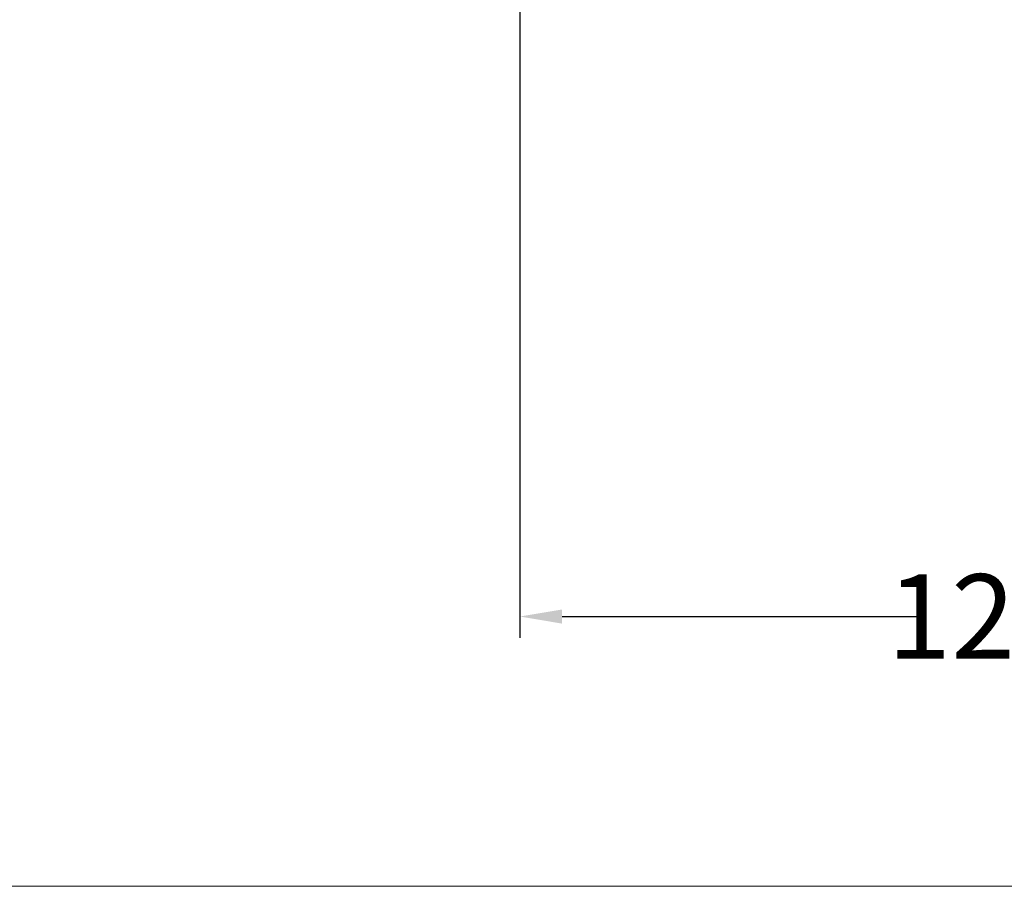
# Model space of a CAD drawing. Units: inches. Extents: x 7 to 1675, y -587 to 508.
# Drawn here: x 366 to 599, y -587 to -382 of the extents above; entities that cross this region are included whole.
import ezdxf

# ---------------------------------------------------------------- set-up
doc = ezdxf.new("R2010")
doc.units = ezdxf.units.IN
doc.header["$LTSCALE"] = 30
doc.header["$MEASUREMENT"] = 0
doc.layers.add('图层 1', color=7, linetype='Continuous')
doc.styles.get("Standard").update_dxf_attribs({"font": 'times.ttf'})
doc.dimstyles.new('Copy of Standard', dxfattribs={"dimtxt": 20, "dimasz": 10, "dimexe": 5, "dimexo": 0.0625, "dimgap": 0.09, "dimtad": 0, "dimdec": 1, "dimzin": 0, "dimdsep": 46, "dimtxsty": 'Standard', "dimcen": 0.09, "dimadec": 0, "dimazin": 0, "dimtfac": 1, "dimtdec": 1, "dimtofl": 0, "dimtmove": 0, "dimatfit": 3, "dimfxl": 1, "dimtolj": 1, "dimtzin": 0, "dimarcsym": 0})

# ---------------------------------------------------------------- blocks, each defined once
blk = doc.blocks.new('*D10')
at = {"color": 0, "lineweight": -2, "transparency": 16777216}
for p, q in [((484.35, -318.85), (484.35, -528.4)), ((746.12, -433.34), (746.12, -528.4)), ((494.35, -523.4), (580.21, -523.4)), ((736.12, -523.4), (650.26, -523.4))]:
    blk.add_line(p, q, dxfattribs=at)
at = {"color": 0, "transparency": 16777216}
for points in [[(494.35, -521.74), (494.35, -525.07), (484.35, -523.4)], [(736.12, -521.74), (736.12, -525.07), (746.12, -523.4)]]:
    blk.add_solid(points, dxfattribs=at)
at = {"layer": 'Defpoints', "color": 0, "transparency": 16777216}
for p in [(484.35, -318.79), (746.12, -433.27), (746.12, -523.4)]:
    blk.add_point(p, dxfattribs=at)
at = {"color": 0, "transparency": 16777216, "insert": (615.24, -523.4), "char_height": 20, "attachment_point": 5}
blk.add_mtext('\\A1;120%%P5', dxfattribs=at)

msp = doc.modelspace()

# ---------------------------------------------------------------- linework, layer by layer
at = {"layer": '图层 1', "lineweight": 9}
msp.add_lwpolyline([(1675.27, -587.21), (58.21, -587.21), (58.21, 469.33), (1675.27, 469.33), (1675.27, -587.21)], dxfattribs=at)

# ---------------------------------------------------------------- dimensions: what is measured, and where the dimension line sits
dim = msp.add_linear_dim(base=(746.12, -523.4), p1=(484.35, -318.79), p2=(746.12, -433.27), text='120%%P5', dimstyle='Copy of Standard')
dim.commit()
dim.dimension.update_dxf_attribs({"geometry": '*D10', "text_midpoint": (615.24, -523.4)})

doc.saveas('drawing.dxf')
